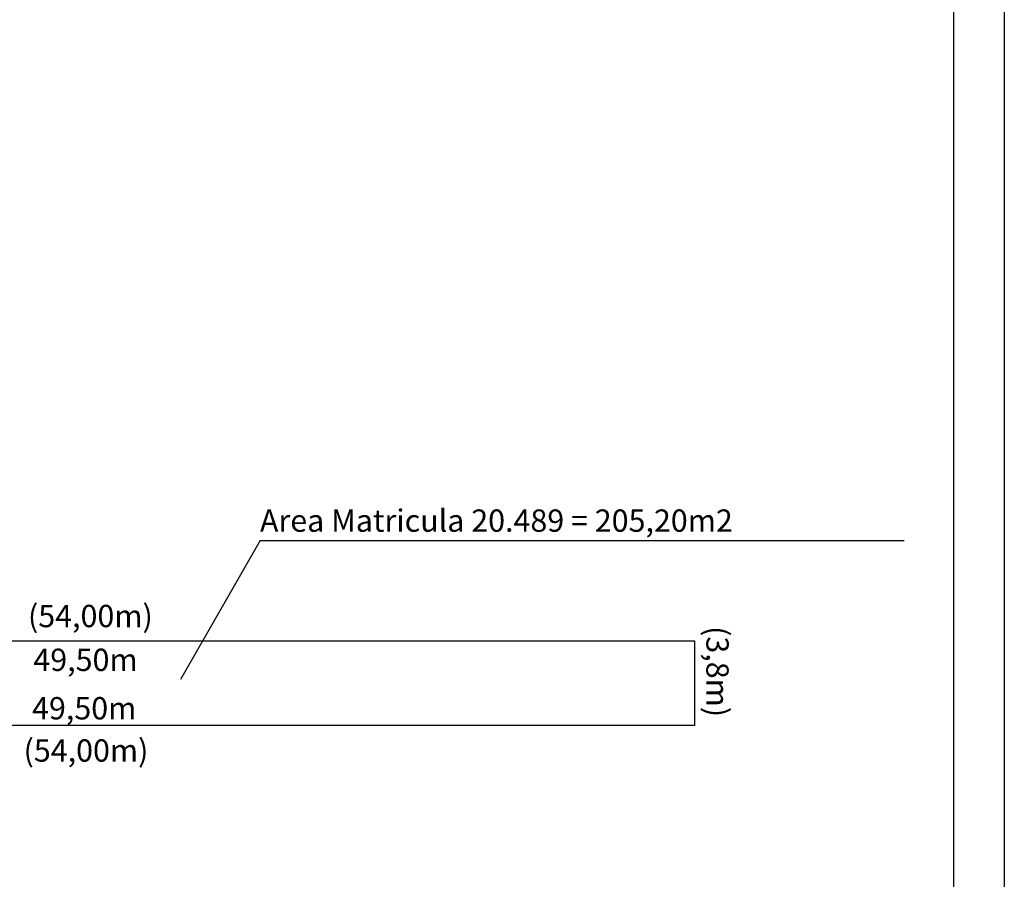
# Model space of a CAD drawing. Units: millimetres. Extents: x -18 to 130, y -54 to 70.
# Drawn here: x 24 to 68, y -7 to 32 of the extents above; entities that cross this region are included whole.
import ezdxf

# ---------------------------------------------------------------- set-up
doc = ezdxf.new("R2010")
doc.units = ezdxf.units.MM
for name, color, linetype in [('PRINT_A4_A3', 7, 'Continuous'), ('T-DIVIS-EXIS', 7, 'Continuous'), ('T-TEXTG', 1, 'Continuous')]:
    doc.layers.add(name, color=color, linetype=linetype)

msp = doc.modelspace()

# ---------------------------------------------------------------- linework, layer by layer
at = {"layer": 'PRINT_A4_A3', "color": 255}
for points in [[(-17.62, 70.133), (67.88, 70.133), (67.88, -54.381), (-17.62, -54.381)], [(-15.343, 67.856), (65.603, 67.856), (65.603, -52.104), (-15.343, -52.104)]]:
    msp.add_lwpolyline(points, close=True, dxfattribs=at)
at = {"layer": 'T-DIVIS-EXIS'}
for p, q in [((0, 3.8), (54, 3.8)), ((54, 3.8), (54, 0)), ((54, 0), (0, 0))]:
    msp.add_line(p, q, dxfattribs=at)
at = {"layer": 'T-TEXTG'}
for q in [(30.963, 2.055), (63.392, 8.29)]:
    msp.add_line((34.543, 8.29), q, dxfattribs=at)

# ---------------------------------------------------------------- texts
for s, p in [('Area Matricula 20.489 = 205,20m2', (34.528, 8.68)), ('(54,00m)', (24.134, 4.406)), ('49,50m', (24.376, 2.443)), ('49,50m', (24.317, 0.274)), ('(54,00m)', (23.936, -1.619))]:
    msp.add_text(s, height=1, dxfattribs=at).set_placement(p)
msp.add_text('(3,8m)', height=1, rotation=270, dxfattribs=at).set_placement((54.53, 4.455))

doc.saveas('drawing.dxf')
